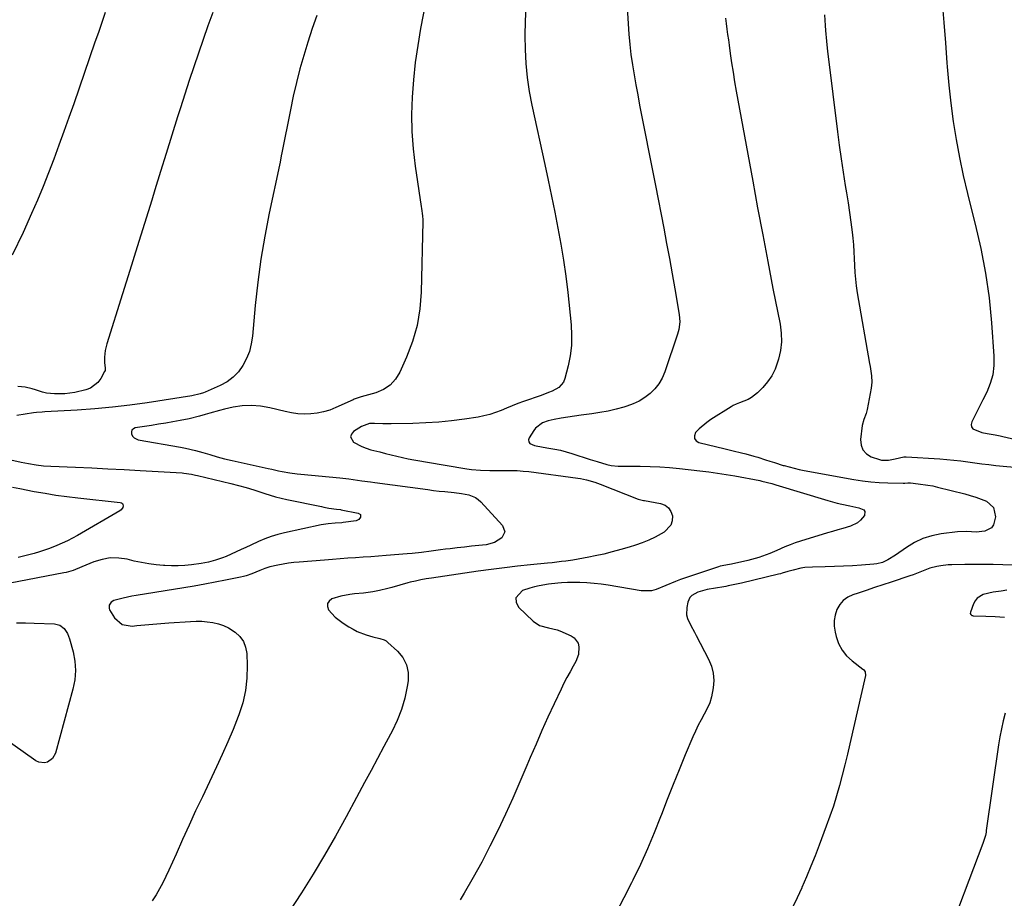
# Model space of a CAD drawing. Units: inches. Extents: x 1830725 to 1836084, y 436873 to 442232.
# Drawn here: x 1831189 to 1831649, y 439400 to 439811 of the extents above; entities that cross this region are included whole.
import ezdxf

# ---------------------------------------------------------------- set-up
doc = ezdxf.new("R2010")
doc.units = ezdxf.units.IN
doc.header["$MEASUREMENT"] = 0
doc.layers.add('7', color=7, linetype='Continuous')
doc.layers.add('8', color=7, linetype='Continuous')

msp = doc.modelspace()

# ---------------------------------------------------------------- linework, layer by layer
at = {"layer": '7', "color": 18}
for points in [[(1831425.64, 439816.64, 2008), (1831425.32, 439810.06, 2008), (1831425.23, 439803.47, 2008), (1831425.31, 439796.87, 2008), (1831425.68, 439790.29, 2008), (1831426.29, 439783.75, 2008), (1831427.27, 439777.24, 2008), (1831428.48, 439770.77, 2008), (1831434.47, 439743.15, 2008), (1831436.06, 439735.7, 2008), (1831437.64, 439728.25, 2008), (1831439.18, 439720.79, 2008), (1831440.7, 439713.32, 2008), (1831442.09, 439705.84, 2008), (1831443.34, 439698.33, 2008), (1831444.37, 439690.8, 2008), (1831445.26, 439683.24, 2008), (1831446.82, 439668.07, 2008), (1831447.06, 439663.23, 2008), (1831446.97, 439658.4, 2008), (1831446.36, 439653.62, 2008), (1831445.41, 439648.86, 2008), (1831443.9, 439642.96, 2008), (1831443.24, 439641.34, 2008), (1831441.11, 439638.79, 2008), (1831437.95, 439637.11, 2008), (1831436.25, 439636.4, 2008), (1831432.79, 439635.1, 2008), (1831424.57, 439632.23, 2008), (1831421.92, 439631.26, 2008), (1831419.28, 439630.26, 2008), (1831416.66, 439629.19, 2008), (1831414.06, 439628.09, 2008), (1831411.45, 439627.06, 2008), (1831408.79, 439626.18, 2008), (1831406.07, 439625.51, 2008), (1831403.3, 439624.99, 2008), (1831396.92, 439624.04, 2008), (1831390.93, 439623.26, 2008), (1831384.92, 439622.64, 2008), (1831378.89, 439622.26, 2008), (1831372.85, 439622.03, 2008), (1831362.67, 439621.84, 2008), (1831360.74, 439621.83, 2008), (1831358.81, 439621.83, 2008), (1831354.95, 439621.95, 2008), (1831352.52, 439621.93, 2008), (1831348.74, 439620.61, 2008), (1831345, 439618.19, 2008), (1831344.07, 439616.97, 2008), (1831343.66, 439615.75, 2008), (1831344.98, 439613.29, 2008), (1831348.89, 439611.17, 2008), (1831350.97, 439610.38, 2008), (1831353.1, 439609.72, 2008), (1831357.37, 439608.65, 2008), (1831360.02, 439607.99, 2008), (1831362.68, 439607.34, 2008), (1831365.34, 439606.71, 2008), (1831368, 439606.09, 2008), (1831370.67, 439605.5, 2008), (1831373.34, 439604.95, 2008), (1831376.03, 439604.45, 2008), (1831378.72, 439603.98, 2008), (1831398.05, 439600.78, 2008), (1831400.18, 439600.48, 2008), (1831404.46, 439600.1, 2008), (1831408.77, 439600.01, 2008), (1831413.09, 439600.02, 2008), (1831415.24, 439600.05, 2008), (1831419, 439600.05, 2008), (1831421.68, 439599.96, 2008), (1831424.35, 439599.75, 2008), (1831427.02, 439599.46, 2008), (1831449.95, 439596.46, 2008), (1831451.3, 439596.25, 2008), (1831453.97, 439595.68, 2008), (1831457.88, 439594.48, 2008), (1831460.45, 439593.54, 2008), (1831478.18, 439586.61, 2008), (1831478.89, 439586.36, 2008), (1831480.74, 439585.96, 2008), (1831481.12, 439585.89, 2008), (1831488.68, 439584.59, 2008), (1831490.75, 439583.77, 2008), (1831492.43, 439582.58, 2008), (1831493.52, 439580.84, 2008), (1831494.21, 439578.72, 2008), (1831494.04, 439576.43, 2008), (1831493.42, 439574.37, 2008), (1831490.4, 439571.15, 2008), (1831486.14, 439568.79, 2008), (1831483.17, 439567.37, 2008), (1831480.12, 439566.15, 2008), (1831477, 439565.07, 2008), (1831473.95, 439564.13, 2008), (1831470.04, 439562.98, 2008), (1831466.1, 439561.91, 2008), (1831462.14, 439560.94, 2008), (1831458.16, 439560.05, 2008), (1831455.1, 439559.41, 2008), (1831452.63, 439558.92, 2008), (1831450.15, 439558.47, 2008), (1831447.66, 439558.07, 2008), (1831444.44, 439557.63, 2008), (1831442.3, 439557.36, 2008), (1831438.02, 439556.86, 2008), (1831435.87, 439556.64, 2008), (1831427.89, 439555.84, 2008), (1831421.76, 439555.19, 2008), (1831415.63, 439554.48, 2008), (1831409.51, 439553.7, 2008), (1831403.41, 439552.86, 2008), (1831381.55, 439549.71, 2008), (1831379.04, 439549.31, 2008), (1831376.55, 439548.85, 2008), (1831374.07, 439548.31, 2008), (1831371.6, 439547.71, 2008), (1831370.46, 439547.42, 2008), (1831366.7, 439546.4, 2008), (1831362.96, 439545.29, 2008), (1831361.08, 439544.76, 2008), (1831357.29, 439543.86, 2008), (1831354.1, 439543.29, 2008), (1831349.79, 439542.67, 2008), (1831345.47, 439542.26, 2008), (1831343.31, 439542.02, 2008), (1831339.08, 439541.19, 2008), (1831334.94, 439539.92, 2008), (1831333.62, 439538.93, 2008), (1831332.84, 439537.77, 2008), (1831332.85, 439536.38, 2008), (1831333.39, 439534.82, 2008), (1831334.91, 439533.08, 2008), (1831336.53, 439531.45, 2008), (1831340.17, 439528.64, 2008), (1831342.92, 439526.85, 2008), (1831344.83, 439525.72, 2008), (1831346.79, 439524.71, 2008), (1831350.91, 439523.15, 2008), (1831354.12, 439522.2, 2008), (1831357.33, 439521.49, 2008), (1831359.35, 439520.83, 2008), (1831360.26, 439520.29, 2008), (1831361.11, 439519.63, 2008), (1831365.66, 439515.5, 2008), (1831368.1, 439512.47, 2008), (1831369.85, 439509.19, 2008), (1831370.55, 439505.54, 2008), (1831370.55, 439501.65, 2008), (1831370.12, 439498.91, 2008), (1831369, 439493.52, 2008), (1831367.52, 439488.24, 2008), (1831365.51, 439483.14, 2008), (1831363.15, 439478.15, 2008), (1831362.34, 439476.65, 2008), (1831359.31, 439471, 2008), (1831356.28, 439465.35, 2008), (1831353.26, 439459.7, 2008), (1831350.24, 439454.04, 2008), (1831346.49, 439447.01, 2008), (1831341.58, 439437.97, 2008), (1831336.58, 439428.98, 2008), (1831331.43, 439420.07, 2008), (1831326.19, 439411.21, 2008), (1831320.76, 439402.48, 2008), (1831315.16, 439393.85, 2008)], [(1831472.93, 439818.96, 2006), (1831473.46, 439808.82, 2006), (1831473.79, 439804.03, 2006), (1831474.23, 439799.26, 2006), (1831474.81, 439794.51, 2006), (1831475.51, 439789.76, 2006), (1831476.3, 439785.03, 2006), (1831477.12, 439780.31, 2006), (1831477.99, 439775.59, 2006), (1831478.89, 439770.88, 2006), (1831480.12, 439764.6, 2006), (1831481.65, 439756.76, 2006), (1831483.19, 439748.92, 2006), (1831484.72, 439741.07, 2006), (1831486.25, 439733.23, 2006), (1831490.15, 439713.28, 2006), (1831491.51, 439706.19, 2006), (1831492.84, 439699.09, 2006), (1831494.12, 439691.99, 2006), (1831495.36, 439684.87, 2006), (1831497.4, 439672.97, 2006), (1831497.64, 439669.46, 2006), (1831497.2, 439665.96, 2006), (1831496.92, 439664.82, 2006), (1831496.58, 439663.7, 2006), (1831490.64, 439646.09, 2006), (1831489.41, 439643.23, 2006), (1831487.9, 439640.56, 2006), (1831485.99, 439638.16, 2006), (1831483.8, 439635.95, 2006), (1831481.29, 439634.06, 2006), (1831478.66, 439632.41, 2006), (1831475.84, 439631.1, 2006), (1831472.9, 439630.03, 2006), (1831471.57, 439629.64, 2006), (1831467.84, 439628.64, 2006), (1831464.09, 439627.76, 2006), (1831460.3, 439627.07, 2006), (1831456.49, 439626.5, 2006), (1831451.58, 439625.86, 2006), (1831448.47, 439625.42, 2006), (1831445.36, 439624.95, 2006), (1831442.26, 439624.44, 2006), (1831438.84, 439623.87, 2006), (1831436.11, 439623.23, 2006), (1831433.49, 439622.25, 2006), (1831430.25, 439619.82, 2006), (1831429.42, 439618.73, 2006), (1831427.23, 439615.27, 2006), (1831426.97, 439614.27, 2006), (1831427.02, 439613.39, 2006), (1831427.55, 439612.69, 2006), (1831429.71, 439611.71, 2006), (1831433.76, 439610.85, 2006), (1831436.46, 439610.45, 2006), (1831439.16, 439609.99, 2006), (1831441.84, 439609.43, 2006), (1831444.49, 439608.74, 2006), (1831447.12, 439607.96, 2006), (1831455.81, 439605.15, 2006), (1831459.06, 439604.13, 2006), (1831463.5, 439602.83, 2006), (1831465.61, 439602.35, 2006), (1831468.84, 439602.04, 2006), (1831471.01, 439601.97, 2006), (1831472.1, 439601.96, 2006), (1831479.14, 439601.97, 2006), (1831483.74, 439601.89, 2006), (1831488.33, 439601.72, 2006), (1831492.92, 439601.38, 2006), (1831497.5, 439600.95, 2006), (1831507.11, 439599.86, 2006), (1831511.21, 439599.36, 2006), (1831515.3, 439598.79, 2006), (1831519.38, 439598.14, 2006), (1831523.45, 439597.42, 2006), (1831535.09, 439595.25, 2006), (1831536.04, 439595.06, 2006), (1831540.74, 439593.86, 2006), (1831542.61, 439593.31, 2006), (1831566.86, 439585.98, 2006), (1831571.21, 439584.79, 2006), (1831573.41, 439584.29, 2006), (1831577.17, 439583.54, 2006), (1831581.46, 439582.55, 2006), (1831583.73, 439581.53, 2006), (1831584.26, 439580.8, 2006), (1831583.99, 439578.89, 2006), (1831582.22, 439576.74, 2006), (1831580.84, 439575.53, 2006), (1831577.51, 439573.94, 2006), (1831573.97, 439572.93, 2006), (1831571.56, 439572.23, 2006), (1831569.15, 439571.51, 2006), (1831566.75, 439570.79, 2006), (1831554.14, 439566.94, 2006), (1831551.68, 439566.14, 2006), (1831549.24, 439565.27, 2006), (1831546.84, 439564.3, 2006), (1831543.02, 439562.61, 2006), (1831539.72, 439561.19, 2006), (1831538.04, 439560.55, 2006), (1831534.65, 439559.37, 2006), (1831531.21, 439558.39, 2006), (1831529.46, 439557.97, 2006), (1831521.82, 439556.26, 2006), (1831520.95, 439556.07, 2006), (1831516.56, 439555.18, 2006), (1831515.7, 439554.94, 2006), (1831514.84, 439554.67, 2006), (1831498.06, 439548.99, 2006), (1831495.73, 439548.14, 2006), (1831491.17, 439546.23, 2006), (1831486.68, 439544.28, 2006), (1831484.39, 439543.7, 2006), (1831479.62, 439543.74, 2006), (1831464.23, 439546.32, 2006), (1831460.91, 439546.8, 2006), (1831457.58, 439547.18, 2006), (1831454.24, 439547.41, 2006), (1831450.89, 439547.54, 2006), (1831445.98, 439547.61, 2006), (1831445.08, 439547.61, 2006), (1831442.38, 439547.46, 2006), (1831440.58, 439547.27, 2006), (1831436.2, 439546.77, 2006), (1831431.86, 439546.08, 2006), (1831429.73, 439545.57, 2006), (1831427.6, 439544.99, 2006), (1831424.11, 439543.92, 2006), (1831420.91, 439540.51, 2006), (1831421.13, 439538.38, 2006), (1831422.25, 439536.03, 2006), (1831429.07, 439529.55, 2006), (1831431.98, 439527.56, 2006), (1831436.19, 439526.48, 2006), (1831440.28, 439525.5, 2006), (1831441.59, 439524.99, 2006), (1831446.8, 439522.69, 2006), (1831448.22, 439521.75, 2006), (1831450.08, 439519.17, 2006), (1831450.52, 439517.52, 2006), (1831450.31, 439513.97, 2006), (1831449.03, 439510.65, 2006), (1831447.82, 439508.55, 2006), (1831446.33, 439505.89, 2006), (1831444.88, 439503.2, 2006), (1831443.5, 439500.47, 2006), (1831442.16, 439497.72, 2006), (1831438.91, 439490.83, 2006), (1831436.02, 439484.6, 2006), (1831433.19, 439478.35, 2006), (1831430.43, 439472.06, 2006), (1831427.73, 439465.75, 2006), (1831426.19, 439462.11, 2006), (1831422.91, 439454.45, 2006), (1831419.55, 439446.83, 2006), (1831416.09, 439439.26, 2006), (1831412.57, 439431.71, 2006), (1831408.88, 439424.25, 2006), (1831405.05, 439416.86, 2006), (1831401, 439409.6, 2006), (1831396.8, 439402.41, 2006), (1831394.88, 439399.22, 2006)], [(1831228.97, 439814.19, 2016), (1831227.37, 439809.53, 2016), (1831225.76, 439804.88, 2016), (1831224.15, 439800.23, 2016), (1831214.2, 439771.53, 2016), (1831211.92, 439765.04, 2016), (1831209.61, 439758.55, 2016), (1831207.27, 439752.08, 2016), (1831204.9, 439745.61, 2016), (1831202.44, 439739.18, 2016), (1831199.91, 439732.79, 2016), (1831197.25, 439726.44, 2016), (1831194.51, 439720.13, 2016), (1831190.54, 439711.21, 2016), (1831185.38, 439700.69, 2016)], [(1831327.88, 439812.81, 2012), (1831325.74, 439806.61, 2012), (1831323.73, 439800.37, 2012), (1831321.8, 439794.1, 2012), (1831320.02, 439787.79, 2012), (1831318.36, 439781.44, 2012), (1831316.89, 439775.06, 2012), (1831315.53, 439768.64, 2012), (1831311.57, 439748.53, 2012), (1831311.28, 439747.09, 2012), (1831310.69, 439744.21, 2012), (1831310.39, 439742.77, 2012), (1831305.63, 439720.32, 2012), (1831303.56, 439709.61, 2012), (1831301.74, 439698.85, 2012), (1831300.31, 439688.04, 2012), (1831299.13, 439677.18, 2012), (1831297.83, 439662.8, 2012), (1831297.25, 439659.19, 2012), (1831296.36, 439655.68, 2012), (1831295.01, 439652.32, 2012), (1831293.35, 439649.07, 2012), (1831291.2, 439646.16, 2012), (1831288.77, 439643.58, 2012), (1831285.9, 439641.5, 2012), (1831282.75, 439639.75, 2012), (1831275.71, 439636.66, 2012), (1831274.95, 439636.35, 2012), (1831273.41, 439635.81, 2012), (1831269.42, 439634.91, 2012), (1831248.6, 439631.66, 2012), (1831240.44, 439630.52, 2012), (1831232.27, 439629.53, 2012), (1831224.07, 439628.79, 2012), (1831215.86, 439628.21, 2012), (1831200.73, 439627.37, 2012), (1831199.4, 439627.29, 2012), (1831196.75, 439627.09, 2012), (1831195.44, 439626.91, 2012), (1831187.63, 439625.66, 2012)], [(1831279.33, 439814.2, 2014), (1831277, 439807.88, 2014), (1831274.73, 439801.54, 2014), (1831272.49, 439795.18, 2014), (1831270.32, 439788.8, 2014), (1831268.19, 439782.41, 2014), (1831266.12, 439776, 2014), (1831264.08, 439769.57, 2014), (1831262.78, 439765.37, 2014), (1831260.12, 439756.84, 2014), (1831257.47, 439748.3, 2014), (1831254.83, 439739.77, 2014), (1831252.18, 439731.23, 2014), (1831250.69, 439726.4, 2014), (1831247.3, 439715.45, 2014), (1831243.9, 439704.51, 2014), (1831240.48, 439693.57, 2014), (1831237.06, 439682.63, 2014), (1831229.74, 439659.28, 2014), (1831228.98, 439656.15, 2014), (1831228.64, 439652.95, 2014), (1831228.56, 439650.32, 2014), (1831228.98, 439647.95, 2014), (1831228.87, 439646.82, 2014), (1831228.65, 439646.27, 2014), (1831226.91, 439643.07, 2014), (1831225.55, 439641.19, 2014), (1831222.02, 439638.5, 2014), (1831219.84, 439637.68, 2014), (1831214.68, 439636.49, 2014), (1831210, 439635.78, 2014), (1831205.27, 439635.82, 2014), (1831201.42, 439636.19, 2014), (1831199.66, 439636.56, 2014), (1831196.29, 439637.67, 2014), (1831194.69, 439638.16, 2014), (1831191.44, 439638.92, 2014), (1831188.13, 439639.32, 2014)], [(1831565.31, 439813, 2002), (1831565.64, 439808.12, 2002), (1831565.83, 439805.68, 2002), (1831566.28, 439800.81, 2002), (1831566.8, 439795.95, 2002), (1831567.08, 439793.52, 2002), (1831571.37, 439758.39, 2002), (1831572.19, 439752.08, 2002), (1831573.07, 439745.78, 2002), (1831574.05, 439739.49, 2002), (1831575.08, 439733.2, 2002), (1831575.68, 439729.76, 2002), (1831576.42, 439725.2, 2002), (1831577.1, 439720.63, 2002), (1831577.7, 439716.05, 2002), (1831578.23, 439711.47, 2002), (1831578.53, 439708.66, 2002), (1831578.84, 439705.46, 2002), (1831579.09, 439702.27, 2002), (1831579.27, 439699.06, 2002), (1831579.41, 439695.86, 2002), (1831579.57, 439692.66, 2002), (1831579.83, 439689.46, 2002), (1831580.22, 439686.28, 2002), (1831580.7, 439683.11, 2002), (1831586.42, 439650.01, 2002), (1831586.67, 439648.56, 2002), (1831587.36, 439644.21, 2002), (1831587.54, 439641.31, 2002), (1831587.23, 439638.42, 2002), (1831585.33, 439628.57, 2002), (1831584.84, 439626.64, 2002), (1831583.73, 439623.87, 2002), (1831583.01, 439620.99, 2002), (1831582.18, 439614.55, 2002), (1831582.43, 439611.89, 2002), (1831583.27, 439609.59, 2002), (1831584.97, 439607.83, 2002), (1831587.25, 439606.44, 2002), (1831591.05, 439605.14, 2002), (1831592.08, 439604.88, 2002), (1831595.25, 439604.81, 2002), (1831598.35, 439605.5, 2002), (1831602.46, 439606.31, 2002), (1831603.51, 439606.31, 2002), (1831619.22, 439605.42, 2002), (1831622.51, 439605.18, 2002), (1831625.8, 439604.88, 2002), (1831629.09, 439604.49, 2002), (1831632.36, 439604.03, 2002), (1831635.63, 439603.55, 2002), (1831638.91, 439603.12, 2002), (1831642.19, 439602.74, 2002), (1831645.48, 439602.4, 2002), (1831657.7, 439601.27, 2002)], [(1831519.03, 439811.48, 2004), (1831519.35, 439808.95, 2004), (1831519.69, 439806.43, 2004), (1831520.03, 439803.91, 2004), (1831520.38, 439801.39, 2004), (1831520.73, 439798.86, 2004), (1831521.26, 439795.05, 2004), (1831521.9, 439790.62, 2004), (1831522.59, 439786.2, 2004), (1831523.32, 439781.79, 2004), (1831524.1, 439777.39, 2004), (1831531.77, 439735.33, 2004), (1831534.08, 439722.77, 2004), (1831536.43, 439710.22, 2004), (1831538.83, 439697.68, 2004), (1831541.26, 439685.14, 2004), (1831544.55, 439668.36, 2004), (1831545.06, 439664.24, 2004), (1831545.17, 439660.13, 2004), (1831544.7, 439656.04, 2004), (1831543.85, 439651.98, 2004), (1831542.26, 439647.44, 2004), (1831540.74, 439644.33, 2004), (1831538.76, 439641.49, 2004), (1831536.47, 439638.82, 2004), (1831534.02, 439636.36, 2004), (1831531.22, 439634.1, 2004), (1831529.64, 439633.23, 2004), (1831525.55, 439631.59, 2004), (1831524.06, 439631.01, 2004), (1831522.62, 439630.33, 2004), (1831522.16, 439630.08, 2004), (1831521.7, 439629.8, 2004), (1831512.19, 439623.83, 2004), (1831510.25, 439622.49, 2004), (1831506.69, 439619.44, 2004), (1831505.06, 439617.74, 2004), (1831504.51, 439616.27, 2004), (1831504.48, 439614.97, 2004), (1831505.25, 439613.93, 2004), (1831506.55, 439613.05, 2004), (1831518.82, 439610.09, 2004), (1831520.75, 439609.63, 2004), (1831522.68, 439609.17, 2004), (1831526.56, 439608.29, 2004), (1831528.49, 439607.82, 2004), (1831532.32, 439606.76, 2004), (1831534.21, 439606.16, 2004), (1831537.73, 439605, 2004), (1831539.81, 439604.32, 2004), (1831541.89, 439603.66, 2004), (1831546.08, 439602.39, 2004), (1831546.5, 439602.27, 2004), (1831551.14, 439601.04, 2004), (1831553.49, 439600.52, 2004), (1831555.84, 439600.06, 2004), (1831579.13, 439595.82, 2004), (1831583.07, 439595.2, 2004), (1831587.02, 439594.72, 2004), (1831590.98, 439594.42, 2004), (1831594.97, 439594.25, 2004), (1831602.07, 439594.13, 2004), (1831602.95, 439594.13, 2004), (1831604.25, 439594.21, 2004), (1831605.55, 439594.17, 2004), (1831609.21, 439593.8, 2004), (1831613.71, 439593.18, 2004), (1831615.94, 439592.75, 2004), (1831618.15, 439592.24, 2004), (1831630.98, 439589.03, 2004), (1831633.55, 439588.33, 2004), (1831636.08, 439587.54, 2004), (1831638.57, 439586.64, 2004), (1831641.04, 439585.66, 2004), (1831644.39, 439582.69, 2004), (1831645.25, 439578.31, 2004), (1831644.39, 439574.62, 2004), (1831643.47, 439573.21, 2004), (1831640.36, 439571.64, 2004), (1831636.26, 439571.21, 2004), (1831631.94, 439571.42, 2004), (1831627.62, 439571.27, 2004), (1831619.97, 439570.37, 2004), (1831615.6, 439569.51, 2004), (1831611.39, 439568.23, 2004), (1831607.43, 439566.32, 2004), (1831603.63, 439564, 2004), (1831598.55, 439560.33, 2004), (1831595, 439558.14, 2004), (1831592.47, 439557, 2004), (1831589.81, 439556.31, 2004), (1831588.43, 439556.13, 2004), (1831582.73, 439555.7, 2004), (1831578.48, 439555.42, 2004), (1831574.23, 439555.19, 2004), (1831569.97, 439555.04, 2004), (1831565.71, 439554.94, 2004), (1831559.73, 439554.86, 2004), (1831556.1, 439554.6, 2004), (1831554.31, 439554.3, 2004), (1831550.71, 439553.46, 2004), (1831548.14, 439552.73, 2004), (1831545.58, 439551.93, 2004), (1831544.72, 439551.69, 2004), (1831543.85, 439551.47, 2004), (1831526.59, 439547.31, 2004), (1831523.46, 439546.61, 2004), (1831520.32, 439545.99, 2004), (1831519.26, 439545.8, 2004), (1831518.21, 439545.61, 2004), (1831510.53, 439544.29, 2004), (1831506.1, 439543.02, 2004), (1831503.27, 439541.51, 2004), (1831502.4, 439540.66, 2004), (1831501.39, 439538.4, 2004), (1831500.92, 439535.94, 2004), (1831500.85, 439532.47, 2004), (1831501.29, 439530.81, 2004), (1831502.82, 439527.58, 2004), (1831504.53, 439524.37, 2004), (1831505.37, 439522.76, 2004), (1831511.13, 439511.73, 2004), (1831512.43, 439508.5, 2004), (1831513.31, 439505.19, 2004), (1831513.54, 439501.77, 2004), (1831513.33, 439498.29, 2004), (1831512.52, 439494.22, 2004), (1831511.67, 439491.4, 2004), (1831510.51, 439488.69, 2004), (1831509.14, 439486.07, 2004), (1831507.66, 439483.47, 2004), (1831506.25, 439480.84, 2004), (1831504.96, 439478.14, 2004), (1831503.74, 439475.41, 2004), (1831500.22, 439467.05, 2004), (1831497.34, 439460.09, 2004), (1831494.51, 439453.11, 2004), (1831491.77, 439446.09, 2004), (1831489.07, 439439.06, 2004), (1831488.68, 439438.02, 2004), (1831485.72, 439430.5, 2004), (1831482.59, 439423.05, 2004), (1831479.24, 439415.7, 2004), (1831475.73, 439408.42, 2004), (1831475.14, 439407.23, 2004), (1831471.47, 439400.12, 2004), (1831467.69, 439393.06, 2004)], [(1831177.67, 439606.46, 2012), (1831189.69, 439603.89, 2012), (1831193.12, 439603.21, 2012), (1831196.57, 439602.66, 2012), (1831200.04, 439602.25, 2012), (1831203.52, 439602.01, 2012), (1831215.11, 439601.5, 2012), (1831222.65, 439601.16, 2012), (1831230.18, 439600.79, 2012), (1831237.72, 439600.39, 2012), (1831245.26, 439599.97, 2012), (1831264.86, 439598.83, 2012), (1831265.76, 439598.76, 2012), (1831269.35, 439598.23, 2012), (1831271.13, 439597.85, 2012), (1831272.02, 439597.65, 2012), (1831287.69, 439593.91, 2012), (1831291.31, 439593, 2012), (1831294.91, 439591.98, 2012), (1831298.49, 439590.88, 2012), (1831300.26, 439590.31, 2012), (1831303.55, 439589.21, 2012), (1831306.09, 439588.4, 2012), (1831308.65, 439587.65, 2012), (1831311.24, 439587, 2012), (1831313.84, 439586.42, 2012), (1831330.02, 439583.08, 2012), (1831331.2, 439582.85, 2012), (1831333.56, 439582.45, 2012), (1831337.13, 439581.96, 2012), (1831338.97, 439581.71, 2012), (1831339.33, 439581.64, 2012), (1831347.3, 439580.09, 2012), (1831348.27, 439579.41, 2012), (1831348.4, 439578.23, 2012), (1831347.59, 439577.04, 2012), (1831346.27, 439576.46, 2012), (1831340.25, 439575.67, 2012), (1831339.61, 439575.59, 2012), (1831336.42, 439575.33, 2012), (1831333.18, 439575.04, 2012), (1831331.05, 439574.72, 2012), (1831329.99, 439574.52, 2012), (1831312.81, 439570.88, 2012), (1831309.68, 439570.1, 2012), (1831306.6, 439569.18, 2012), (1831303.59, 439568.05, 2012), (1831300.63, 439566.77, 2012), (1831297.05, 439565.09, 2012), (1831294.77, 439564.03, 2012), (1831292.48, 439562.98, 2012), (1831290.19, 439561.94, 2012), (1831285.43, 439559.8, 2012), (1831283.82, 439559.13, 2012), (1831280.55, 439558, 2012), (1831277.18, 439557.15, 2012), (1831273.76, 439556.51, 2012), (1831269.3, 439555.9, 2012), (1831266.2, 439555.59, 2012), (1831263.1, 439555.4, 2012), (1831259.99, 439555.39, 2012), (1831256.88, 439555.49, 2012), (1831256.17, 439555.54, 2012), (1831252.72, 439555.85, 2012), (1831249.28, 439556.29, 2012), (1831245.87, 439556.91, 2012), (1831242.49, 439557.65, 2012), (1831239.22, 439558.46, 2012), (1831235.25, 439559.04, 2012), (1831231.32, 439559.11, 2012), (1831227.44, 439558.42, 2012), (1831223.61, 439557.22, 2012), (1831218.06, 439554.88, 2012), (1831213.9, 439553.25, 2012), (1831211.78, 439552.58, 2012), (1831210.7, 439552.32, 2012), (1831209.61, 439552.08, 2012), (1831184.55, 439547.34, 2012)], [(1831185.51, 439592.24, 2014), (1831189.07, 439591.5, 2014), (1831195.69, 439590.24, 2014), (1831200.79, 439589.34, 2014), (1831205.91, 439588.52, 2014), (1831211.05, 439587.82, 2014), (1831216.19, 439587.21, 2014), (1831235.95, 439585.09, 2014), (1831236.53, 439584.87, 2014), (1831236.96, 439584.54, 2014), (1831237.19, 439584.04, 2014), (1831237.29, 439583.42, 2014), (1831237.1, 439582.73, 2014), (1831236.37, 439581.6, 2014), (1831235.81, 439581.15, 2014), (1831216.04, 439569.59, 2014), (1831213.69, 439568.29, 2014), (1831211.3, 439567.07, 2014), (1831208.86, 439565.96, 2014), (1831206.38, 439564.92, 2014), (1831202.93, 439563.58, 2014), (1831200.54, 439562.71, 2014), (1831198.13, 439561.9, 2014), (1831195.7, 439561.18, 2014), (1831193.24, 439560.54, 2014), (1831190.77, 439559.95, 2014), (1831188.29, 439559.37, 2014)], [(1831653.5, 439555.78, 2002), (1831648.72, 439555.91, 2002), (1831644.27, 439556, 2002), (1831639.82, 439556.05, 2002), (1831635.37, 439556.05, 2002), (1831630.92, 439556.01, 2002), (1831624.88, 439555.92, 2002), (1831623.15, 439555.85, 2002), (1831619.7, 439555.48, 2002), (1831617.88, 439555.16, 2002), (1831614.64, 439554.32, 2002), (1831613.07, 439553.75, 2002), (1831609.98, 439552.43, 2002), (1831606.85, 439551.21, 2002), (1831605.26, 439550.66, 2002), (1831596.49, 439547.77, 2002), (1831592.63, 439546.5, 2002), (1831588.77, 439545.23, 2002), (1831584.91, 439543.95, 2002), (1831581.05, 439542.68, 2002), (1831578.64, 439541.88, 2002), (1831576.24, 439540.72, 2002), (1831574.14, 439539.24, 2002), (1831572.48, 439537.28, 2002), (1831571.12, 439534.99, 2002), (1831570.3, 439532.4, 2002), (1831569.82, 439529.79, 2002), (1831569.87, 439527.13, 2002), (1831570.26, 439524.44, 2002), (1831570.77, 439522.36, 2002), (1831571.96, 439519.07, 2002), (1831573.54, 439516.04, 2002), (1831575.69, 439513.39, 2002), (1831578.23, 439510.99, 2002), (1831583.24, 439507.15, 2002), (1831583.57, 439506.86, 2002), (1831584.31, 439505.8, 2002), (1831584.48, 439504.11, 2002), (1831577.19, 439472.19, 2002), (1831576.05, 439467.3, 2002), (1831574.86, 439462.42, 2002), (1831573.62, 439457.56, 2002), (1831572.34, 439452.71, 2002), (1831570.97, 439447.88, 2002), (1831569.5, 439443.09, 2002), (1831567.88, 439438.34, 2002), (1831566.18, 439433.63, 2002), (1831562.86, 439424.85, 2002), (1831560.93, 439419.86, 2002), (1831558.94, 439414.89, 2002), (1831556.87, 439409.95, 2002), (1831554.76, 439405.04, 2002), (1831554.69, 439404.88, 2002), (1831552.52, 439400.08, 2002), (1831550.29, 439395.31, 2002)], [(1831187.42, 439528.8, 2012), (1831191.58, 439528.71, 2012), (1831195.73, 439528.58, 2012), (1831205.16, 439528.25, 2012), (1831207.69, 439527.62, 2012), (1831209.75, 439526.04, 2012), (1831211.28, 439523.78, 2012), (1831212.28, 439521.24, 2012), (1831213.9, 439515.17, 2012), (1831214.7, 439510.8, 2012), (1831215.04, 439506.42, 2012), (1831214.68, 439502.05, 2012), (1831213.85, 439497.67, 2012), (1831205.66, 439467.75, 2012), (1831204.3, 439465.25, 2012), (1831201.96, 439463.62, 2012), (1831200.55, 439463.3, 2012), (1831197.85, 439463.63, 2012), (1831196.55, 439464.27, 2012), (1831161.34, 439489.08, 2012)]]:
    msp.add_polyline3d(points, dxfattribs=at)
at = {"layer": '8', "color": 18}
for points in [[(1831379.12, 439820.42, 2010), (1831376.47, 439806.71, 2010), (1831375.09, 439798.73, 2010), (1831373.93, 439790.72, 2010), (1831373.08, 439782.67, 2010), (1831372.44, 439774.6, 2010), (1831372.21, 439766.51, 2010), (1831372.31, 439758.45, 2010), (1831372.92, 439750.4, 2010), (1831373.86, 439742.37, 2010), (1831376.68, 439723.42, 2010), (1831376.81, 439722.54, 2010), (1831377.3, 439719.03, 2010), (1831377.41, 439717.27, 2010), (1831377.41, 439716.38, 2010), (1831376.76, 439683.36, 2010), (1831376.13, 439675.54, 2010), (1831374.88, 439667.86, 2010), (1831372.71, 439660.39, 2010), (1831369.92, 439653.05, 2010), (1831366.75, 439646.03, 2010), (1831364.7, 439642.75, 2010), (1831362.22, 439639.96, 2010), (1831359.1, 439637.92, 2010), (1831355.55, 439636.37, 2010), (1831348.68, 439634.41, 2010), (1831348.19, 439634.27, 2010), (1831347.22, 439633.97, 2010), (1831345.31, 439633.28, 2010), (1831344.85, 439633.07, 2010), (1831336.8, 439629.38, 2010), (1831333.97, 439628.26, 2010), (1831331.08, 439627.36, 2010), (1831328.12, 439626.79, 2010), (1831325.1, 439626.43, 2010), (1831322.05, 439626.38, 2010), (1831319.02, 439626.51, 2010), (1831316.01, 439626.93, 2010), (1831313.02, 439627.54, 2010), (1831305.87, 439629.35, 2010), (1831301.6, 439630.11, 2010), (1831297.32, 439630.46, 2010), (1831293.03, 439630.2, 2010), (1831288.74, 439629.53, 2010), (1831284.73, 439628.61, 2010), (1831282.44, 439628.05, 2010), (1831277.91, 439626.82, 2010), (1831275.67, 439626.14, 2010), (1831273.04, 439625.35, 2010), (1831268.24, 439624.15, 2010), (1831263.98, 439623.32, 2010), (1831260.63, 439622.72, 2010), (1831257.27, 439622.13, 2010), (1831253.9, 439621.58, 2010), (1831250.54, 439621.05, 2010), (1831242.96, 439619.88, 2010), (1831242.09, 439619.47, 2010), (1831241.46, 439618.89, 2010), (1831241.21, 439618.08, 2010), (1831241.22, 439617.1, 2010), (1831241.74, 439616.08, 2010), (1831242.42, 439615.24, 2010), (1831244.42, 439614.29, 2010), (1831264.22, 439610.92, 2010), (1831266.54, 439610.48, 2010), (1831271.14, 439609.41, 2010), (1831274.53, 439608.45, 2010), (1831277.94, 439607.43, 2010), (1831281.36, 439606.39, 2010), (1831284.79, 439605.41, 2010), (1831288.26, 439604.59, 2010), (1831305.15, 439600.97, 2010), (1831306.79, 439600.6, 2010), (1831310.05, 439599.83, 2010), (1831311.7, 439599.51, 2010), (1831315.25, 439598.91, 2010), (1831318.74, 439598.44, 2010), (1831320.49, 439598.25, 2010), (1831338.7, 439596.49, 2010), (1831342.81, 439596.05, 2010), (1831344.86, 439595.79, 2010), (1831348.96, 439595.23, 2010), (1831353.06, 439594.67, 2010), (1831355.11, 439594.39, 2010), (1831379.86, 439591.03, 2010), (1831382.48, 439590.69, 2010), (1831385.1, 439590.38, 2010), (1831387.72, 439590.11, 2010), (1831392.17, 439589.71, 2010), (1831395.59, 439589.29, 2010), (1831398.97, 439588.64, 2010), (1831402.06, 439587.41, 2010), (1831403.41, 439586.45, 2010), (1831404.65, 439585.31, 2010), (1831414.72, 439574.25, 2010), (1831415.78, 439571.28, 2010), (1831414.4, 439568.43, 2010), (1831411.03, 439566.28, 2010), (1831407.16, 439565.27, 2010), (1831403.64, 439564.91, 2010), (1831400.29, 439564.56, 2010), (1831396.94, 439564.2, 2010), (1831393.6, 439563.82, 2010), (1831390.25, 439563.43, 2010), (1831388.02, 439563.16, 2010), (1831385.79, 439562.89, 2010), (1831381.35, 439562.3, 2010), (1831376.91, 439561.68, 2010), (1831372.46, 439561.18, 2010), (1831370.23, 439560.99, 2010), (1831360.4, 439560.23, 2010), (1831356.8, 439559.95, 2010), (1831353.19, 439559.69, 2010), (1831349.59, 439559.43, 2010), (1831345.98, 439559.18, 2010), (1831342.37, 439558.92, 2010), (1831338.77, 439558.66, 2010), (1831335.16, 439558.39, 2010), (1831331.56, 439558.12, 2010), (1831319.66, 439557.19, 2010), (1831317.14, 439556.94, 2010), (1831314.64, 439556.64, 2010), (1831312.15, 439556.24, 2010), (1831309.67, 439555.78, 2010), (1831305.96, 439554.98, 2010), (1831303.58, 439554.19, 2010), (1831301.28, 439553.17, 2010), (1831297.54, 439551.61, 2010), (1831294.9, 439550.72, 2010), (1831293.56, 439550.37, 2010), (1831292.2, 439550.06, 2010), (1831285.21, 439548.66, 2010), (1831280.35, 439547.72, 2010), (1831275.47, 439546.81, 2010), (1831270.59, 439545.96, 2010), (1831265.7, 439545.14, 2010), (1831243.47, 439541.56, 2010), (1831241.42, 439541.2, 2010), (1831237.36, 439540.31, 2010), (1831232.98, 439539.15, 2010), (1831231.64, 439538.38, 2010), (1831230.84, 439537.08, 2010), (1831230.72, 439535.51, 2010), (1831230.94, 439534.77, 2010), (1831233.3, 439531.04, 2010), (1831236.88, 439527.97, 2010), (1831241.53, 439527.19, 2010), (1831243.71, 439527.43, 2010), (1831247.44, 439527.81, 2010), (1831251.17, 439528.15, 2010), (1831254.91, 439528.46, 2010), (1831258.65, 439528.73, 2010), (1831268.79, 439529.4, 2010), (1831271.43, 439529.49, 2010), (1831274.06, 439529.46, 2010), (1831276.69, 439529.26, 2010), (1831279.31, 439528.94, 2010), (1831281.85, 439528.36, 2010), (1831284.31, 439527.56, 2010), (1831286.63, 439526.42, 2010), (1831289.72, 439524.45, 2010), (1831291.89, 439522.39, 2010), (1831293.6, 439520.07, 2010), (1831294.6, 439517.38, 2010), (1831295.14, 439514.43, 2010), (1831295.35, 439508.81, 2010), (1831295.2, 439502.88, 2010), (1831294.58, 439497.04, 2010), (1831293.26, 439491.31, 2010), (1831291.45, 439485.66, 2010), (1831291.15, 439484.88, 2010), (1831288.76, 439478.94, 2010), (1831286.29, 439473.03, 2010), (1831283.68, 439467.17, 2010), (1831280.99, 439461.36, 2010), (1831274.37, 439447.46, 2010), (1831271.22, 439440.78, 2010), (1831268.12, 439434.09, 2010), (1831265.07, 439427.36, 2010), (1831262.06, 439420.62, 2010), (1831258.73, 439413.1, 2010), (1831257.36, 439410.13, 2010), (1831255.9, 439407.21, 2010), (1831254.33, 439404.35, 2010), (1831252.69, 439401.53, 2010), (1831250.9, 439398.8, 2010)], [(1831620.42, 439818.89, 2000), (1831621.17, 439809.45, 2000), (1831621.89, 439800.01, 2000), (1831622.59, 439790.57, 2000), (1831622.72, 439788.79, 2000), (1831623.47, 439780.25, 2000), (1831624.4, 439771.73, 2000), (1831625.59, 439763.24, 2000), (1831626.95, 439754.78, 2000), (1831628.54, 439746.35, 2000), (1831630.27, 439737.95, 2000), (1831632.21, 439729.6, 2000), (1831634.27, 439721.27, 2000), (1831635.86, 439715.19, 2000), (1831638.51, 439703.8, 2000), (1831640.72, 439692.33, 2000), (1831642.3, 439680.76, 2000), (1831643.45, 439669.12, 2000), (1831644.56, 439653.41, 2000), (1831644.52, 439649.04, 2000), (1831644.02, 439644.77, 2000), (1831642.83, 439640.63, 2000), (1831641.2, 439636.58, 2000), (1831639.42, 439633.05, 2000), (1831638.31, 439630.84, 2000), (1831636.08, 439626.42, 2000), (1831634.21, 439622.69, 2000), (1831633.98, 439621.44, 2000), (1831634.11, 439620.35, 2000), (1831634.79, 439619.47, 2000), (1831638.91, 439617.76, 2000), (1831641.48, 439617.34, 2000), (1831645.13, 439616.64, 2000), (1831647.56, 439616.13, 2000), (1831648.77, 439615.86, 2000), (1831667.8, 439611.52, 2000)], [(1831650.56, 439544.1, 2000), (1831648.04, 439543.64, 2000), (1831644.25, 439543.09, 2000), (1831639.59, 439541.96, 2000), (1831636.77, 439540.35, 2000), (1831635.78, 439539.11, 2000), (1831634.99, 439537.65, 2000), (1831633.56, 439533.74, 2000), (1831633.51, 439533.15, 2000), (1831633.77, 439532.62, 2000), (1831634.27, 439532.25, 2000), (1831634.56, 439532.15, 2000), (1831634.87, 439532.1, 2000), (1831640.83, 439531.85, 2000), (1831645.17, 439531.65, 2000), (1831649.51, 439531.42, 2000)], [(1831649.86, 439486.58, 2000), (1831648.94, 439482.87, 2000), (1831648.11, 439479.15, 2000), (1831647.42, 439475.4, 2000), (1831646.8, 439471.63, 2000), (1831641.02, 439431.66, 2000), (1831640.9, 439430.89, 2000), (1831640.59, 439429.35, 2000), (1831639.46, 439425.61, 2000), (1831621.4, 439378.18, 2000)]]:
    msp.add_polyline3d(points, dxfattribs=at)

doc.saveas('drawing.dxf')
